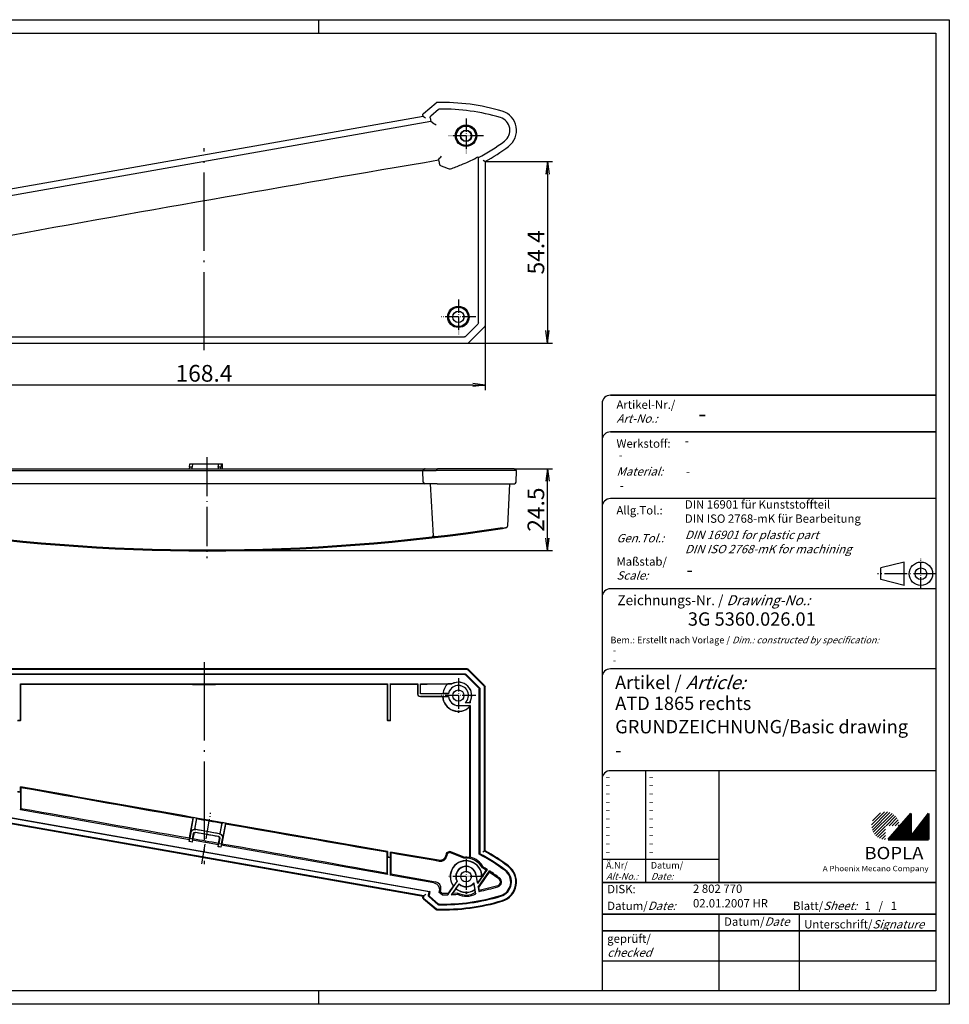
# Model space of a CAD drawing. Units: millimetres. Extents: x 1 to 419, y 1 to 296.
# Drawn here: x 141 to 419, y 1 to 296 of the extents above; entities that cross this region are included whole.
import ezdxf

# ---------------------------------------------------------------- set-up
doc = ezdxf.new("R2010")
doc.units = ezdxf.units.MM
doc.linetypes.add('ACAD_ISO04W100', pattern=[30.5, 24, -3, 0.5, -3])
doc.styles.get("Standard").update_dxf_attribs({"font": 'isocp.shx', "width": 1.2})
doc.dimstyles.new('phoenix', dxfattribs={"dimtxt": 2.5, "dimasz": 3.72, "dimexe": 1.5, "dimexo": 0, "dimgap": 0.5, "dimtad": 1, "dimdec": 6, "dimdsep": 46, "dimtxsty": 'Standard', "dimblk": '_OPEN15', "dimcen": 0, "dimclrd": 1, "dimclre": 1, "dimclrt": 5, "dimadec": 4, "dimazin": 2, "dimtfac": 0.666667, "dimtdec": 6, "dimtmove": 0, "dimatfit": 0, "dimldrblk": '_OPEN15', "dimfxl": 1, "dimtolj": 1, "dimlwd": 25, "dimlwe": 25, "dimarcsym": 0})

# ---------------------------------------------------------------- blocks, each defined once
blk = doc.blocks.new('_OPEN15', base_point=(1, 0))
at = {"color": 0, "linetype": 'ByBlock'}
for p, q in [((1, 0), (0, 0.132)), ((0, 0), (1, 0)), ((1, 0), (0, -0.132))]:
    blk.add_line(p, q, dxfattribs=at)
blk = doc.blocks.new('*D10')
at = {"color": 1, "linetype": 'Continuous', "lineweight": 25}
for p, q in [((111.55, 204.35), (111.55, 185.05)), ((279.95, 204.35), (279.95, 185.05)), ((276.23, 186.55), (115.27, 186.55))]:
    blk.add_line(p, q, dxfattribs=at)
at = {"color": 1, "linetype": 'Continuous', "lineweight": 25, "xscale": 3.72, "yscale": 3.72, "zscale": 3.72, "rotation": 180}
blk.add_blockref('_OPEN15', (111.55, 186.55), dxfattribs=at)
at = {"color": 1, "linetype": 'Continuous', "lineweight": 25, "xscale": 3.72, "yscale": 3.72, "zscale": 3.72}
blk.add_blockref('_OPEN15', (279.95, 186.55), dxfattribs=at)
at = {"color": 5, "linetype": 'Continuous', "lineweight": 35, "insert": (195.75, 190.05), "char_height": 5, "attachment_point": 5}
blk.add_mtext('\\A1;168.4', dxfattribs=at)
blk = doc.blocks.new('*D11')
at = {"color": 1, "linetype": 'Continuous', "lineweight": 25}
for p, q in [((279.95, 253.48), (300.17, 253.48)), ((298.67, 249.76), (298.67, 202.83)), ((274.93, 199.11), (300.17, 199.11))]:
    blk.add_line(p, q, dxfattribs=at)
at = {"color": 1, "linetype": 'Continuous', "lineweight": 25, "xscale": 3.72, "yscale": 3.72, "zscale": 3.72}
for p, rotation in [((298.67, 253.48), 90), ((298.67, 199.11), 270)]:
    blk.add_blockref('_OPEN15', p, dxfattribs=dict(at, rotation=rotation))
at = {"color": 5, "linetype": 'Continuous', "lineweight": 35, "insert": (295.17, 226.3), "char_height": 5, "attachment_point": 5, "rotation": 90}
blk.add_mtext('\\A1;54.4', dxfattribs=at)
blk = doc.blocks.new('*D12')
at = {"color": 1, "linetype": 'Continuous', "lineweight": 25}
for p, q in [((288.68, 161.46), (300.17, 161.46)), ((298.67, 140.68), (298.67, 157.74)), ((196.62, 136.96), (300.17, 136.96))]:
    blk.add_line(p, q, dxfattribs=at)
at = {"color": 1, "linetype": 'Continuous', "lineweight": 25, "xscale": 3.72, "yscale": 3.72, "zscale": 3.72}
for p, rotation in [((298.67, 161.46), 90), ((298.67, 136.96), 270)]:
    blk.add_blockref('_OPEN15', p, dxfattribs=dict(at, rotation=rotation))
at = {"color": 5, "linetype": 'Continuous', "lineweight": 35, "insert": (295.16, 149.21), "char_height": 5, "attachment_point": 5, "rotation": 90}
blk.add_mtext('\\A1;24.5', dxfattribs=at)

msp = doc.modelspace()

# ---------------------------------------------------------------- hatches: boundary and pattern name
at = {"linetype": 'Continuous', "lineweight": 25}
h = msp.add_hatch(dxfattribs=at)
h.set_pattern_fill('_U', color=1, scale=0.65, angle=45, style=0, pattern_type=0)
h.set_pattern_definition([(45, (0, -9.08885), (-0.4596194, 0.4596194), [])])
edge = h.paths.add_edge_path()
edge.add_line((399.883, 50.365), (399.883, 54.515))
edge.add_line((399.883, 54.515), (404.033, 54.515))
edge.add_arc((399.883, 54.515), 4.15, 0, 270)
h = msp.add_hatch(dxfattribs=at)
h.set_pattern_fill('_U', color=1, scale=0.1, angle=45, style=0, pattern_type=0)
h.set_pattern_definition([(45, (0, -9.08885), (-0.070710678, 0.070710678), [])])
h.paths.add_polyline_path([(407.433, 58.165), (400.733, 50.365), (412.733, 50.365), (412.733, 58.165), (407.433, 51.265)])

# ---------------------------------------------------------------- linework, layer by layer
at = {"color": 1, "linetype": 'Continuous'}
for p, q in [((1, 296), (419, 296)), ((230, 296), (230, 292)), ((419, 296), (419, 1)), ((328, 71), (328, 37.5)), ((315, 44.5), (350, 44.5)), ((230, 5), (230, 1)), ((419, 1), (1, 1))]:
    msp.add_line(p, q, dxfattribs=at)
at = {"color": 3, "linetype": 'Continuous'}
for p, q in [((20, 292), (415, 292)), ((415, 292), (415, 5)), ((415, 5), (20, 5))]:
    msp.add_line(p, q, dxfattribs=at)
for p, q in [((261.494, 267.901), (265.266, 271.067)), ((266.012, 269.082), (263.664, 267.111)), ((129.422, 243.802), (261.386, 267.071)), ((261.386, 267.071), (261.323, 267.431)), ((261.529, 266.971), (261.386, 267.071)), ((261.529, 266.971), (262.108, 266.566)), ((263.493, 266.642), (263.703, 265.448)), ((263.703, 265.448), (127.8, 241.485)), ((264.638, 264.794), (263.703, 265.448)), ((266.037, 253.987), (266.441, 254.565)), ((277.856, 254.727), (277.744, 254.794)), ((277.952, 254.669), (277.856, 254.727)), ((277.952, 205.174), (277.952, 254.669)), ((279.829, 253.551), (279.329, 253.847)), ((279.952, 253.479), (279.829, 253.551)), ((279.952, 253.479), (279.952, 204.345)), ((277.805, 204.82), (274.098, 201.113)), ((279.805, 203.992), (274.926, 199.113)), ((117.758, 200.967), (273.745, 200.967)), ((274.573, 198.967), (116.93, 198.967)), ((191.358, 161.958), (191.537, 162.958)), ((191.537, 162.958), (192.325, 162.958)), ((192.325, 162.958), (192.155, 161.958)), ((192.325, 162.958), (192.594, 162.958)), ((192.594, 162.958), (193.173, 162.958)), ((193.173, 162.958), (200.067, 162.958)), ((200.024, 161.958), (200.203, 162.958)), ((200.067, 162.958), (200.203, 162.958)), ((200.203, 162.958), (200.991, 162.958)), ((200.991, 162.958), (200.821, 161.958)), ((200.991, 162.958), (201.269, 162.958)), ((201.288, 162.958), (201.269, 162.958)), ((201.295, 161.458), (201.288, 162.958)), ((128.854, 161.458), (262.033, 161.458)), ((129.422, 160.958), (261.315, 160.958)), ((191.358, 161.958), (191.356, 161.458)), ((192.155, 161.958), (191.358, 161.958)), ((192.156, 161.458), (192.155, 161.958)), ((200.024, 161.958), (200.022, 161.458)), ((200.821, 161.958), (200.024, 161.958)), ((200.823, 161.458), (200.821, 161.958)), ((261.494, 160.958), (261.315, 160.958)), ((261.449, 157.439), (261.315, 160.958)), ((261.494, 160.958), (265.266, 160.958)), ((261.517, 160.986), (261.515, 160.958)), ((262.033, 161.458), (265.663, 161.458)), ((265.574, 160.958), (265.266, 160.958)), ((285.108, 160.958), (265.574, 160.958)), ((284.905, 161.458), (265.663, 161.458)), ((288.676, 161.458), (284.905, 161.458)), ((289.377, 160.958), (285.108, 160.958)), ((289.175, 160.984), (289.177, 160.958)), ((289.254, 157.441), (289.377, 160.958)), ((261.948, 156.958), (128.917, 156.958)), ((265.634, 156.958), (261.948, 156.958)), ((263.485, 156.958), (264.371, 141.389)), ((265.634, 156.958), (284.928, 156.958)), ((284.928, 156.958), (288.754, 156.958)), ((286.715, 144.335), (287.377, 156.958)), ((274.573, 101.516), (116.93, 101.516)), ((274.573, 101.316), (116.93, 101.316)), ((279.664, 96.349), (274.785, 101.228)), ((279.805, 96.491), (274.926, 101.37)), ((117.564, 99.985), (273.939, 99.985)), ((273.849, 99.766), (117.654, 99.766)), ((278.056, 95.765), (274.201, 99.62)), ((274.292, 99.839), (278.274, 95.856)), ((140.752, 97.016), (250.752, 97.016)), ((140.812, 96.833), (140.752, 97.016)), ((140.752, 97.016), (140.752, 86.016)), ((140.812, 85.894), (140.812, 96.833)), ((250.752, 97.016), (250.691, 96.833)), ((250.691, 96.833), (250.691, 85.894)), ((250.752, 86.016), (250.752, 97.016)), ((251.552, 97.016), (259.752, 97.016)), ((251.612, 96.836), (251.552, 97.016)), ((251.552, 97.016), (251.552, 86.016)), ((251.612, 85.896), (251.612, 96.836)), ((259.699, 96.857), (259.752, 97.016)), ((259.699, 96.857), (259.699, 94.066)), ((259.752, 97.016), (259.752, 94.066)), ((260.552, 97.016), (260.604, 96.86)), ((260.552, 94.066), (260.552, 97.016)), ((260.552, 97.016), (270.015, 97.016)), ((260.604, 94.118), (260.604, 96.86)), ((270.022, 96.99), (268.786, 96.99)), ((270.022, 96.99), (270.015, 97.016)), ((278.202, 45.964), (278.202, 95.413)), ((278.42, 95.504), (278.42, 46.095)), ((279.752, 46.886), (279.752, 96.137)), ((279.952, 47.004), (279.952, 96.137)), ((260.604, 94.118), (260.552, 94.066)), ((269.002, 94.066), (260.552, 94.066)), ((260.552, 93.266), (268.962, 93.266)), ((267.259, 93.257), (267.187, 93.22)), ((267.259, 93.257), (268.954, 93.257)), ((268.995, 94.075), (267.285, 94.075)), ((268.962, 93.266), (268.954, 93.257)), ((269.002, 94.066), (268.995, 94.075)), ((275.425, 91.325), (275.425, 91.586)), ((275.452, 91.579), (275.425, 91.586)), ((275.452, 91.579), (275.452, 91.316)), ((271.952, 90.516), (275.452, 90.516)), ((271.952, 90.507), (275.425, 90.507)), ((274.013, 91.325), (273.991, 91.316)), ((275.452, 91.316), (273.991, 91.316)), ((275.425, 91.325), (274.013, 91.325)), ((275.342, 44.954), (275.342, 90.182)), ((275.425, 91.325), (275.452, 91.316)), ((275.452, 90.516), (275.425, 90.507)), ((275.425, 90.35), (275.425, 90.507)), ((275.452, 90.516), (275.452, 45.043)), ((140.752, 86.016), (139.952, 86.016)), ((140.812, 85.894), (140.752, 86.016)), ((250.752, 86.016), (250.691, 85.894)), ((251.552, 86.016), (250.752, 86.016)), ((251.612, 85.896), (251.552, 86.016)), ((140.898, 65.889), (140.812, 66.164)), ((140.812, 64.642), (140.812, 66.164)), ((139.952, 64.67), (140.752, 64.529)), ((140.752, 64.529), (140.812, 64.642)), ((140.752, 64.529), (140.752, 59.252)), ((140.752, 59.252), (140.899, 59.675)), ((191.441, 50.314), (140.752, 59.252)), ((128.003, 58.708), (263.414, 34.831)), ((263.16, 34.654), (128.18, 58.455)), ((129.26, 56.912), (261.618, 33.574)), ((129.422, 56.681), (261.386, 33.412)), ((191.446, 50.832), (192.485, 56.721)), ((191.765, 52.401), (192.569, 56.958)), ((192.569, 56.958), (192.485, 56.721)), ((193.477, 56.798), (192.569, 56.958)), ((193.477, 56.798), (192.883, 53.429)), ((193.474, 56.546), (192.934, 53.482)), ((193.474, 56.546), (193.477, 56.798)), ((192.934, 53.482), (192.883, 53.429)), ((200.255, 52.111), (193.263, 53.344)), ((200.611, 52.128), (201.151, 55.192)), ((200.641, 52.061), (201.235, 55.43)), ((202.141, 55.018), (201.102, 49.129)), ((201.235, 55.43), (201.151, 55.192)), ((202.143, 55.27), (201.235, 55.43)), ((202.143, 55.27), (201.34, 50.713)), ((202.141, 55.018), (202.143, 55.27)), ((191.343, 49.756), (191.441, 50.314)), ((191.358, 49.766), (191.537, 50.755)), ((191.441, 50.314), (191.446, 50.832)), ((191.815, 52.33), (191.537, 50.755)), ((191.537, 50.755), (192.325, 50.616)), ((192.325, 50.616), (192.155, 49.626)), ((192.264, 50.17), (192.165, 49.611)), ((192.436, 50.657), (192.264, 50.17)), ((200.108, 48.786), (192.264, 50.17)), ((192.325, 50.616), (192.594, 52.142)), ((192.677, 52.023), (192.436, 50.657)), ((193.173, 52.548), (200.067, 51.332)), ((200.113, 49.304), (200.354, 50.67)), ((200.472, 50.753), (200.203, 49.227)), ((200.641, 52.061), (200.611, 52.128)), ((200.991, 49.088), (201.269, 50.663)), ((191.358, 49.766), (191.343, 49.756)), ((192.165, 49.611), (191.343, 49.756)), ((192.155, 49.626), (191.358, 49.766)), ((192.165, 49.611), (192.155, 49.626)), ((200.009, 48.228), (200.108, 48.786)), ((200.024, 48.238), (200.009, 48.228)), ((200.831, 48.083), (200.009, 48.228)), ((200.024, 48.238), (200.203, 49.227)), ((200.821, 48.098), (200.024, 48.238)), ((200.108, 48.786), (200.113, 49.304)), ((200.203, 49.227), (200.991, 49.088)), ((200.991, 49.088), (200.821, 48.098)), ((200.831, 48.083), (200.821, 48.098)), ((200.93, 48.641), (200.831, 48.083)), ((201.102, 49.129), (200.93, 48.641)), ((250.752, 39.857), (200.93, 48.641)), ((250.691, 46.79), (250.603, 46.537)), ((250.691, 46.79), (250.691, 45.268)), ((250.691, 45.268), (250.752, 45.133)), ((250.752, 39.857), (250.752, 45.133)), ((250.752, 45.133), (251.552, 44.992)), ((251.552, 44.992), (251.612, 45.104)), ((251.552, 44.992), (251.552, 39.715)), ((251.612, 45.104), (251.612, 46.63)), ((251.699, 46.347), (251.612, 46.63)), ((268.376, 46.375), (268.61, 46.179)), ((268.61, 46.179), (268.484, 45.465)), ((269.38, 46.462), (269.38, 46.744)), ((273.653, 45.045), (269.389, 46.766)), ((273.608, 44.769), (269.39, 46.485)), ((273.643, 45.02), (273.6, 44.749)), ((275.452, 45.043), (275.342, 44.954)), ((278.42, 46.095), (278.202, 45.964)), ((279.75, 46.885), (279.251, 46.59)), ((279.752, 46.886), (279.75, 46.885)), ((280.612, 41.381), (277.664, 37.172)), ((279.343, 42.051), (279.145, 41.862)), ((280.31, 41.156), (279.146, 41.865)), ((279.413, 42.12), (279.343, 42.052)), ((280.535, 41.323), (280.309, 41.154)), ((280.612, 41.381), (280.535, 41.323)), ((250.604, 40.333), (250.752, 39.857)), ((251.552, 39.715), (251.699, 40.137)), ((264.631, 37.409), (251.552, 39.715)), ((277.203, 39.788), (277.664, 37.172)), ((277.719, 37.417), (277.298, 39.805)), ((278.948, 39.172), (277.719, 37.417)), ((277.861, 36.058), (281.285, 40.948)), ((278.995, 39.28), (278.948, 39.172)), ((281.26, 40.861), (281.182, 40.597)), ((284.082, 38.603), (281.192, 40.612)), ((281.285, 40.948), (281.26, 40.861)), ((266.586, 34.701), (266.712, 35.415)), ((268.833, 33.8), (271.633, 37.798)), ((272.142, 37.131), (269.836, 33.837)), ((270.531, 36.392), (270.471, 36.363)), ((271.52, 37.804), (270.531, 36.392)), ((271.232, 35.663), (271.22, 35.591)), ((271.232, 35.663), (272.157, 36.985)), ((271.585, 37.801), (271.52, 37.804)), ((271.633, 37.798), (271.585, 37.801)), ((272.148, 37.069), (272.142, 37.131)), ((272.157, 36.985), (272.148, 37.069)), ((276.586, 37.331), (276.548, 37.194)), ((276.548, 37.194), (276.87, 35.366)), ((276.607, 37.413), (276.586, 37.331)), ((277.182, 34.148), (276.607, 37.413)), ((277.719, 37.417), (277.664, 37.172)), ((277.861, 36.058), (278.085, 34.785)), ((277.861, 36.058), (277.987, 36.03)), ((283.72, 36.512), (278.145, 35.147)), ((261.386, 33.412), (261.323, 33.051)), ((261.494, 32.582), (265.266, 29.416)), ((261.618, 33.574), (261.52, 33.016)), ((261.62, 33.575), (261.618, 33.574)), ((261.62, 33.575), (262.198, 33.98)), ((261.622, 32.735), (265.395, 29.569)), ((262.984, 33.655), (263.16, 34.654)), ((265.839, 30.935), (263.155, 33.187)), ((263.414, 34.831), (263.16, 34.654)), ((263.414, 34.831), (263.222, 33.741)), ((263.392, 33.273), (265.92, 31.152)), ((266.156, 34.544), (266.252, 35.093)), ((266.586, 34.701), (266.156, 34.544)), ((267.069, 33.778), (266.156, 34.544)), ((267.119, 33.914), (267.069, 33.778)), ((267.213, 34.172), (267.119, 33.914)), ((268.95, 34.189), (267.213, 34.169)), ((268.873, 33.932), (268.833, 33.8)), ((268.95, 34.193), (268.873, 33.932)), ((269.982, 33.971), (269.836, 33.837)), ((270.277, 34.244), (269.982, 33.971)), ((271.764, 34.335), (270.278, 34.241)), ((271.713, 34.075), (271.69, 33.951)), ((271.764, 34.338), (271.713, 34.075)), ((276.87, 35.366), (276.857, 35.297)), ((277.004, 34.463), (277.182, 34.148)), ((278.092, 34.891), (278.085, 34.785)), ((278.096, 34.916), (278.092, 34.891)), ((278.126, 34.821), (278.092, 34.891)), ((278.136, 35.187), (278.096, 34.916))]:
    msp.add_line(p, q)
at = {"color": 1, "linetype": 'ACAD_ISO04W100', "lineweight": 25, "ltscale": 0.167742}
for p, q in [((274.249, 266.415), (274.249, 256.015)), ((279.449, 261.215), (269.049, 261.215)), ((271.952, 212.167), (271.952, 201.767)), ((277.152, 206.967), (266.752, 206.967)), ((271.952, 98.716), (271.952, 88.316)), ((277.152, 93.516), (266.752, 93.516)), ((274.249, 44.467), (274.249, 34.067)), ((279.449, 39.267), (269.049, 39.267))]:
    msp.add_line(p, q, dxfattribs=at)
at = {"color": 1, "linetype": 'ACAD_ISO04W100', "lineweight": 25, "ltscale": 0.976304}
for p, q in [((195.752, 196.967), (195.752, 257.498)), ((195.752, 103.516), (195.752, 42.985))]:
    msp.add_line(p, q, dxfattribs=at)
at = {"color": 5, "linetype": 'Continuous', "lineweight": 35}
for p, q in [((415, 183.5), (317.5, 183.5)), ((415, 172.5), (317.5, 172.5)), ((315, 37.5), (415, 37.5)), ((315, 28), (415, 28)), ((315, 23), (415, 23)), ((315, 23), (415, 23))]:
    msp.add_line(p, q, dxfattribs=at)
at = {"color": 5, "linetype": 'Continuous'}
for p, q in [((315, 181), (315, 5)), ((415, 152.5), (317.5, 152.5)), ((405.5, 133.5), (398.5, 131.75)), ((405.5, 126.5), (405.5, 133.5)), ((398.5, 128.25), (398.5, 131.75)), ((405.5, 126.5), (398.5, 128.25)), ((415, 125.5), (317.5, 125.5)), ((415, 101.5), (317.5, 101.5)), ((415, 71), (317.5, 71)), ((350, 71), (350, 37.5)), ((350, 28), (350, 5))]:
    msp.add_line(p, q, dxfattribs=at)
at = {"color": 1, "linetype": 'ACAD_ISO04W100', "lineweight": 25, "ltscale": 0.488928}
msp.add_line((196.62, 164.955), (196.62, 134.641), dxfattribs=at)
at = {"color": 1, "linetype": 'ACAD_ISO04W100', "ltscale": 0.145161}
msp.add_line((410.5, 125.5), (410.5, 134.5), dxfattribs=at)
at = {"color": 1, "linetype": 'ACAD_ISO04W100', "ltscale": 0.282258}
msp.add_line((415, 130), (397.5, 130), dxfattribs=at)
at = {"color": 1, "linetype": 'ACAD_ISO04W100', "lineweight": 25, "ltscale": 0.249614}
msp.add_line((195.057, 43.077), (197.744, 58.318), dxfattribs=at)
at = {"color": 7, "linetype": 'Continuous', "lineweight": 50}
for p, q in [((407.433, 58.165), (400.733, 50.365)), ((407.433, 51.265), (407.433, 58.165)), ((412.733, 58.165), (407.433, 51.265)), ((412.733, 50.365), (412.733, 58.165)), ((400.733, 50.365), (412.733, 50.365))]:
    msp.add_line(p, q, dxfattribs=at)
at = {"color": 1, "linetype": 'Continuous', "lineweight": 25}
for p, q in [((374, 28), (374, 5)), ((315, 14), (415, 14))]:
    msp.add_line(p, q, dxfattribs=at)
for centre, radius in [((274.249, 261.215), 3.2), ((274.249, 261.215), 2.944), ((274.249, 261.215), 2.9), ((274.249, 261.215), 1.7), ((274.249, 261.215), 1.591), ((271.952, 206.967), 3.2), ((271.952, 206.967), 2.922), ((271.952, 206.967), 2.9), ((271.952, 206.967), 1.7), ((271.952, 206.967), 1.678), ((271.952, 93.516), 1.678), ((274.249, 39.267), 1.591)]:
    msp.add_circle(centre, radius)
at = {"color": 5, "linetype": 'Continuous'}
for radius in [3.5, 1.75]:
    msp.add_circle((410.5, 130), radius, dxfattribs=at)
for centre, radius, start, end in [((265.588, 270.684), 0.5, 91.52342, 130.00072), ((267.223, 209.205), 62, 73.2345, 91.52414), ((266.333, 268.699), 0.499, 90.85533, 130.00171), ((267.223, 209.205), 60, 73.2345, 90.85704), ((283.377, 262.825), 6, 306.7655, 73.2345), ((283.377, 262.825), 4, 306.7655, 73.2345), ((262.601, 260.82), 4.467, 53.25382, 62.7806), ((249.859, 307.686), 60, 297.91868, 306.7655), ((249.859, 307.686), 62, 299.03686, 306.7655), ((263.168, 257.603), 4.467, 317.2194, 326.74618), ((278.687, 252.164), 2.794, 109.73073, 119.47117), ((266.763, 252.751), 0.502, 189.91469, 249.55947), ((269.376, 251.78), 0.499, 249.60688, 288.84598), ((288.676, 160.958), 0.5, 3, 90), ((261.948, 157.458), 0.5, 182.16997, 270), ((288.754, 157.458), 0.5, 270, 358), ((271.952, 93.516), 4, 331.04498, 118.95502), ((271.952, 93.516), 3.974, 330.94764, 119.05236), ((271.952, 93.516), 4.7, 132.3444, 173.17264), ((271.952, 93.516), 3.009, 313.25545, 169.29793), ((271.952, 93.516), 3, 312.83343, 169.43602), ((260.551, 94.066), 0.852, 179.99985, 270.05436), ((260.552, 94.066), 0.8, 180, 270), ((271.941, 93.516), 4.763, 183.55338, 315.57337), ((271.952, 93.516), 4.7, 183.15563, 317.6556), ((271.952, 93.516), 3.009, 184.93308, 270), ((271.952, 93.516), 3, 184.78019, 270), ((193.169, 51.937), 0.5, 79.99724, 169.9997), ((199.861, 50.757), 0.5, 350.0003, 80.00276), ((266.297, 46.114), 2.003, 260.30169, 350.11542), ((266.511, 45.811), 2.003, 260.29551, 350.06197), ((274.267, 39.262), 5.527, 28.05884, 96.93613), ((274.269, 39.262), 5.793, 79.31775, 96.19988), ((274.249, 39.267), 5.9, 28.91113, 78.23517), ((249.859, -7.203), 60.25, 53.2345, 61.93815), ((249.859, -7.203), 60.469, 53.2345, 61.8137), ((249.859, -7.203), 61.8, 53.2345, 61.07223), ((249.859, -7.203), 62, 53.2345, 60.96314), ((274.238, 39.269), 4.757, 0.12955, 217.65432), ((274.249, 39.267), 4.7, 358.83554, 217.72128), ((274.249, 39.267), 3.096, 10, 208.19833), ((274.249, 39.267), 3, 10, 209.32071), ((249.859, -7.203), 57.5, 57.66676, 59.06962), ((283.377, 37.658), 5.8, 286.7655, 53.2345), ((283.377, 37.658), 6, 286.7655, 53.2345), ((249.859, -7.203), 57.5, 53.2345, 56.86897), ((283.381, 37.657), 1.16, 286.56369, 53.43631), ((283.377, 37.658), 1.5, 286.7655, 53.2345), ((283.377, 37.658), 4.25, 286.7655, 53.2345), ((283.377, 37.658), 4.469, 286.7655, 53.2345), ((264.74, 35.765), 2.003, 349.93803, 79.70449), ((274.238, 39.269), 4.757, 230.62905, 303.40184), ((274.249, 39.267), 4.7, 230.06886, 303.89785), ((274.249, 39.267), 3, 225.40593, 321.81031), ((274.249, 39.267), 3.096, 227.50194, 317.95115), ((267.223, 91.277), 57.5, 280.93038, 286.7655), ((267.223, 91.277), 60.469, 268.98306, 286.7655), ((267.223, 91.277), 60.25, 269.05724, 286.7655), ((267.223, 91.277), 57.5, 269.84643, 271.60446), ((267.223, 91.277), 57.5, 272.60399, 274.45498), ((274.249, 39.267), 5.9, 244.29647, 299.81493), ((274.268, 39.265), 5.527, 243.06147, 299.67625), ((274.249, 39.267), 5.9, 310.56228, 311.08889), ((265.588, 29.799), 0.3, 229.99838, 268.47745), ((267.223, 91.277), 62, 268.47586, 286.7655), ((267.223, 91.277), 61.8, 268.47583, 286.7655), ((266.159, 31.316), 0.498, 229.99532, 268.98774), ((266.24, 31.534), 0.498, 229.99529, 269.06194), ((265.588, 29.799), 0.5, 229.99928, 268.47658)]:
    msp.add_arc(centre, radius, start, end)
for centre in [(317.5, 181), (317.5, 170), (317.5, 150), (317.5, 123), (317.5, 99), (317.5, 68.5)]:
    msp.add_arc(centre, 2.5, 90, 180, dxfattribs=at)
at = {"color": 7, "linetype": 'Continuous', "lineweight": 50}
for centre, radius, start, end in [((196.793, 724.759), 587.801, 261.354554, 278.645446), ((264.87, 141.417), 0.5, 183.25466, 276.65635)]:
    msp.add_arc(centre, radius, start, end, dxfattribs=at)
at = {"extrusion": (0, 0, -1)}
for centre, major_axis, ratio, start_param, end_param in [((261.816, 267.518), (-0.47, 0.171), 0.999188, -0.5232471, 0.5232471), ((263.986, 266.728), (-0.471, 0.171), 0.998174, -0.5228077, 0.5228077), ((265.129, 264.882), (0.492, 0.087), 0.0524078, 2.9724612, 3.0892328), ((195.752, 209.884), (599.975, 106.083), 0.0516073, 4.6108674, 4.8389248), ((195.752, 472.757), (-599.202, 3407.58), 0.0090763, 1.6366375, 1.6370264), ((266.933, 254.65), (0.492, 0.087), 0.0524078, 3.1939525, 3.3107242), ((195.752, 244.834), (-599.903, 218.948), 0.0492313, 1.6711661, 1.6755549), ((277.451, 205.174), (-0.463, 0.192), 0.998395, 2.7494612, 3.5337241), ((279.451, 204.346), (-0.462, 0.191), 0.9992864, 2.7491459, 3.5340394), ((273.744, 201.467), (-0.192, 0.463), 0.998395, 2.7494612, 3.5337241), ((274.573, 199.467), (-0.191, 0.462), 0.9992864, 2.7491459, 3.5340394), ((274.573, 101.016), (0.191, 0.462), 0.9992864, -0.3924468, 0.3924468), ((274.573, 101.016), (0.115, 0.278), 0.998395, -0.3921315, 0.3921315), ((273.847, 99.264), (0.192, 0.464), 0.9955462, -0.3911234, 0.3911234), ((273.938, 99.483), (0.192, 0.464), 0.9955462, -0.3911234, 0.3911234), ((195.752, 112.413), (-597.5, 0), 0.0261859, 4.6203105, 4.8044675), ((195.752, 112.413), (-597.5, 0), 0.0261859, 4.6051593, 4.6187626), ((195.752, 112.413), (-597.5, 0), 0.0261859, 4.5900388, 4.6036357), ((277.7, 95.412), (0.464, 0.192), 0.9955462, -0.3911234, 0.3911234), ((277.918, 95.502), (0.464, 0.192), 0.9955462, -0.3911234, 0.3911234), ((279.451, 96.137), (0.278, 0.115), 0.998395, -0.3921315, 0.3921315), ((279.451, 96.137), (0.462, 0.191), 0.9992864, -0.3924468, 0.3924468), ((195.752, 98.397), (-597.5, 0), 0.0087269, 4.5925448, 4.6037234), ((195.752, 88.935), (597.5, 0), 0.0087269, -1.462043, -1.4507798), ((263.536, 93.516), (12.625, 0), 0.7454317, 0.343074, 0.3621441), ((195.752, 96.28), (-597.5, 0), 0.0174551, -1.4787178, -1.4771699), ((195.752, 96.28), (-597.5, 0), 0.0174551, 4.6187626, 4.6203105), ((195.752, 72.297), (-597.494, 105.427), 0.0257876, 4.6157604, 4.7999173), ((200.03, 71.277), (-588.423, 103.755), 0.0261859, -1.5625913, -1.4747528), ((135.707, -293.511), (0.045, 3440.992), 0.0015153, 1.4661587, 1.4679745), ((195.752, 44.409), (-597.497, 105.387), 0.0171897, 1.474138, 1.4756859), ((193.557, 34.572), (-588.423, 103.755), 0.0261859, 1.4765686, 1.5625913), ((200.03, 71.277), (-588.423, 103.755), 0.0261859, 4.7058659, 4.7189121), ((192.996, 52.184), (-0.717, 1.024), 0.999981, -0.7853886, 0.520036), ((193.046, 52.113), (-0.717, 1.024), 0.999981, -0.7853886, 0.7853886), ((196.324, 50.261), (-588.423, 103.755), 0.0043634, 1.5646833, 1.5769093), ((200.03, 71.277), (-588.423, 103.755), 0.0261859, 4.6217192, 4.7041839), ((193.557, 34.572), (-588.423, 103.755), 0.0261859, 1.5642732, 1.5773194), ((193.086, 52.055), (-0.287, 0.41), 0.999981, -0.7853886, 0.7853886), ((197.055, 54.406), (-588.423, 103.755), 0.0043634, 4.7067027, 4.7180752), ((199.98, 50.84), (0.41, 0.287), 0.999981, -0.7853886, 0.7853886), ((200.038, 50.88), (1.024, 0.717), 0.999981, -0.7853886, 0.7853886), ((200.109, 50.93), (1.024, 0.717), 0.999981, -0.520036, 0.7853886), ((193.557, 34.572), (-588.423, 103.755), 0.0261859, 1.5790014, 1.6632783), ((255.796, 387.543), (0.045, 3440.992), 0.0015153, 4.6113129, 4.6131251), ((195.752, 44.409), (-597.497, 105.387), 0.0171897, 1.6598429, 1.6613908), ((195.752, 72.297), (-597.494, 105.427), 0.0257876, 4.5900633, 4.6142125), ((246.507, 334.867), (0.045, 3440.992), 0.0015153, 1.6547428, 1.6565538), ((200.03, 71.277), (-588.423, 103.755), 0.0261859, 4.5951265, 4.6198485), ((195.752, -276.067), (597.301, 3389.787), 0.0045441, 1.4747302, 1.4749093), ((195.752, 36.469), (597.476, 217.613), 0.0246047, 1.4562162, 1.4579086), ((193.712, 35.447), (648.311, 236.184), 0.0226738, 1.4620776, 1.4632734), ((193.557, 34.572), (-588.423, 103.755), 0.0261859, 1.6651479, 1.6880588), ((167.605, -112.609), (810.917, 1158.182), 0.0036879, 1.4355438, 1.4395215), ((163.789, -134.253), (810.917, 1158.182), 0.0036879, -1.4229799, -1.4213432), ((264.282, 35.439), (1.639, 1.148), 0.999315, -0.7850555, 0.7850555), ((165.967, -121.903), (810.917, 1158.182), 0.0036879, -1.4381909, -1.4362995), ((169.783, -100.259), (810.917, 1158.182), 0.0036879, 1.4506476, 1.451819), ((233.279, 259.845), (-303.327, 1720.498), 0.0029846, 1.7017799, 1.7022736), ((261.816, 32.965), (0.47, 0.171), 0.999188, 2.6183455, 3.6648398), ((261.816, 32.965), (0.282, 0.103), 0.998174, 2.6187849, 3.6644004), ((263.479, 33.57), (0.472, 0.172), 0.9949359, 2.6201895, 3.6629958), ((263.716, 33.656), (0.472, 0.172), 0.9949359, 2.6201895, 3.6629958), ((199.875, 70.402), (-528.433, 443.676), 0.0226738, 1.6783193, 1.679515), ((237.893, 286.014), (-303.327, 1720.497), 0.0029846, 4.5661812, 4.5666713)]:
    msp.add_ellipse(centre, major_axis=major_axis, ratio=ratio, start_param=start_param, end_param=end_param, dxfattribs=at)
for points, degree, knots in [([(269.537, 251.307), (270.637, 251.683), (271.727, 252.092), (274.335, 253.158), (275.841, 253.848), (277.313, 254.597)], 3, [109.1006635, 109.1006635, 109.1006635, 109.1006635, 112.4091128, 112.4091128, 117.1151747, 117.1151747, 117.1151747, 117.1151747]), ([(262.033, 161.458), (261.973, 161.455), (261.914, 161.445), (261.805, 161.407), (261.7, 161.34), (261.613, 161.25), (261.551, 161.14), (261.517, 160.986)], 1, [0, 0, 0.06134985, 0.12194081, 0.23791709, 0.36383628, 0.48981983, 0.61586254, 0.77427078, 0.77427078]), ([(285.151, 143.637), (285.81, 143.753), (286.227, 143.839), (286.371, 143.881), (286.424, 143.904), (286.48, 143.935), (286.554, 143.992), (286.622, 144.068), (286.686, 144.189), (286.715, 144.335)], 1, [0, 0, 0.9457533, 1.8790495, 2.3387082, 2.4622787, 2.5579878, 2.6678338, 2.7765703, 2.916998, 3.0677403, 3.0677403])]:
    msp.add_open_spline(points, degree=degree, knots=knots)
for points in [[(193.18, 53.463), (193.101, 53.477), (193.018, 53.483), (192.934, 53.482)], [(200.611, 52.128), (200.532, 52.158), (200.452, 52.181), (200.374, 52.195)]]:
    msp.add_open_spline(points, degree=3)

# ---------------------------------------------------------------- texts
at = {"color": 1, "linetype": 'Continuous', "width": 1.5}
for p in [(316, 68.25), (329, 68.25), (316, 65.75), (329, 65.75), (316, 63.25), (329, 63.25), (316, 60.75), (316, 58.25), (329, 60.75), (329, 58.25), (316, 55.75), (329, 55.75), (316, 53.25), (329, 53.25), (316, 50.75), (329, 50.75), (316, 48.25), (329, 48.25), (316, 45.75), (329, 45.75)]:
    msp.add_text('-', height=2, dxfattribs=at).set_placement(p)
at = {"color": 5, "linetype": 'Continuous', "lineweight": 35, "attachment_point": 7}
for s, insert, char_height in [('{\\C1;Artikel-Nr./\\P\\Q20;Art-No.:}', (319.294, 175.247), 2.5), ('{\\C7;-}', (343.841, 175.467), 5), ('{\\C1;Werkstoff:}', (319.294, 167.76), 2.5), ('-', (339.791, 167.803), 2.5), ('-', (319.971, 163.554), 2.5), ('{\\Q20;\\C1;Material:}', (319.294, 159.406), 2.5), ('{\\Q20;-}', (339.791, 159.448), 2.5), ('{\\Q20;-}', (319.971, 155.199), 2.5), ('{\\C1;Allg.Tol.:}', (319.294, 147.76), 2.5), ('DIN 16901 für Kunststoffteil', (339.791, 148.739), 2.5), ('DIN ISO 2768-mK für Bearbeitung', (339.791, 144.49), 2.5), ('{\\Q20;\\C1;Gen.Tol.:}', (319.294, 139.406), 2.5), ('{\\Q20;DIN 16901 for plastic part}', (339.791, 140.384), 2.5), ('{\\Q20;DIN ISO 2768-mK for machining}', (339.791, 136.136), 2.5), ('{\\C1;Maßstab/\\P\\Q20;Scale:}', (319.294, 128.247), 2.5), ('{\\C7;-}', (340.307, 129.199), 4), ('Zeichnungs-Nr. / {\\Q20;Drawing-No.:}', (319.57, 120.578), 3), ('{\\C7;3G 5360.026.01}', (340.681, 114.436), 4), ('{\\C1;Bem.: Erstellt nach Vorlage / \\Q20;Dim.: constructed by specification:}', (317.49, 109.142), 2), ('{\\C1;-}', (318.231, 106.062), 2), ('{\\C1;-}', (318.231, 103.062), 2), ('{\\C7;Artikel / \\Q20;Article:}', (318.88, 95.429), 4), ('{\\C7;ATD 1865 rechts}', (318.93, 89.181), 4), ('{\\C7;GRUNDZEICHNUNG/Basic drawing}', (318.93, 82.181), 4), ('{\\C7;-}', (318.93, 75.181), 4), ('{\\C1;Ä.Nr/\\P\\Q20;Alt-No.:}', (316.168, 38.323), 2), ('{\\C1;Datum/\\P\\Q20;Date:}', (329.592, 38.323), 2), ('DISK:', (316.529, 33.495), 2.5), ('2 802 770', (342.218, 33.606), 2.5), ('02.01.2007 HR', (342.218, 29.249), 2.5), ('Datum/{\\Q20;Date:}', (316.529, 29.249), 2.5), ('Blatt/{\\Q20;Sheet:   }1   /   1', (372.176, 29.249), 2.5), ('Datum/{\\Q20;Date}', (351.529, 24.521), 2.5), ('{\\T0.9;Unterschrift/\\Q20;Signature}', (375.529, 23.724), 2.5), ('geprüft/\\P{\\Q20;checked}', (316.529, 15.249), 2.5)]:
    msp.add_mtext(s, dxfattribs=dict(at, insert=insert, char_height=char_height))
at = {"color": 7, "linetype": 'Continuous', "lineweight": 50, "insert": (393.566, 44.465), "char_height": 3.7, "attachment_point": 7, "line_spacing_factor": 1.135135}
msp.add_mtext('{\\fArial|b1|i0|c0|p34;\\W1.1;BOPLA}', dxfattribs=at)
at = {"color": 7, "linetype": 'Continuous', "lineweight": 50, "insert": (381.084, 40.883), "char_height": 1.6, "attachment_point": 7}
msp.add_mtext('{\\fArial|b0|i0|c0|p34;\\W1.1;\\C1;A Phoenix Mecano Company}', dxfattribs=at)

# ---------------------------------------------------------------- dimensions: what is measured, and where the dimension line sits
at = {"color": 1, "linetype": 'Continuous', "lineweight": 35}
for base, p1, p2, angle, override, picture, middle in [((298.665, 199.113), (279.952, 253.479), (274.926, 199.113), 90, {"dimtxt": 5, "dimgap": 1, "dimdec": 1, "dimsah": 1, "dimadec": 1, "dimtdec": 1}, '*D11', (295.165, 226.296)), ((111.552, 186.548), (279.952, 204.345), (111.552, 204.345), 180, {"dimtxt": 5, "dimgap": 1, "dimdec": 2, "dimsah": 1, "dimadec": 2, "dimtdec": 2}, '*D10', (195.752, 190.048)), ((298.665, 161.458), (196.62, 136.958), (288.676, 161.458), 90, {"dimtxt": 5, "dimgap": 1, "dimdec": 1, "dimsah": 1, "dimadec": 1, "dimtdec": 1}, '*D12', (295.165, 149.208))]:
    dim = msp.add_linear_dim(base=base, p1=p1, p2=p2, angle=angle, dimstyle='phoenix', override=override, dxfattribs=at)
    dim.commit()
    dim.dimension.update_dxf_attribs({"geometry": picture, "text_midpoint": middle})

doc.saveas('drawing.dxf')
